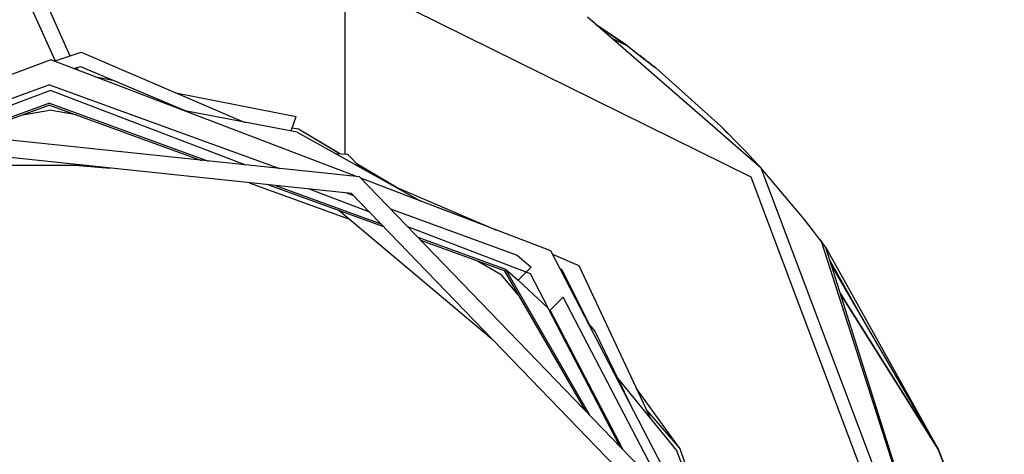
# Model space of a CAD drawing. Units: millimetres. Extents: x 663 to 11810, y -1530 to 1792.
# Drawn here: x 3678 to 3767, y 1135 to 1174 of the extents above; entities that cross this region are included whole.
import ezdxf

# ---------------------------------------------------------------- set-up
doc = ezdxf.new("R2010")
doc.units = ezdxf.units.MM
doc.layers.add('3', color=7, linetype='CONTINUOUS', true_color=0xffffff)

msp = doc.modelspace()

# ---------------------------------------------------------------- linework, layer by layer
at = {"layer": '3', "color": 18, "linetype": 'CONTINUOUS'}
for p, q in [((3744.080139, 1159.514893), (3688.121155, 1187.171143)), ((3744.080139, 1159.514893), (3688.121155, 1187.171143)), ((3675.552307, 1183.380615), (3681.565491, 1169.978271)), ((3675.552307, 1183.380615), (3681.565491, 1169.978271)), ((3676.90387, 1183.78833), (3682.899963, 1170.424072)), ((3676.90387, 1183.78833), (3682.899963, 1170.424072)), ((3707.589905, 1177.549561), (3707.589905, 1161.603271)), ((3707.589905, 1177.549561), (3707.589905, 1161.603271)), ((3744.983459, 1160.333252), (3729.382874, 1173.876221)), ((3744.983459, 1160.333252), (3729.382874, 1173.876221)), ((3730.209534, 1173.158936), (3732.985413, 1171.301514)), ((3730.209534, 1173.158936), (3732.985413, 1171.301514)), ((3730.209534, 1173.158936), (3732.985413, 1171.301514)), ((3730.209534, 1173.158936), (3732.985413, 1171.301514)), ((3732.985413, 1171.301514), (3730.209534, 1173.158936)), ((3730.209534, 1173.158936), (3732.985413, 1171.301514)), ((3732.985413, 1171.301514), (3730.209534, 1173.158936)), ((3730.209534, 1173.158936), (3732.985413, 1171.301514)), ((3730.209534, 1173.158936), (3732.985413, 1171.301514)), ((3730.209534, 1173.158936), (3732.985413, 1171.301514)), ((3732.985413, 1171.301514), (3730.209534, 1173.158936)), ((3730.209534, 1173.158936), (3732.985413, 1171.301514)), ((3732.985413, 1171.301514), (3730.209534, 1173.158936)), ((3730.209534, 1173.158936), (3732.985413, 1171.301514)), ((3731.500061, 1172.03833), (3732.985413, 1171.301514)), ((3731.500061, 1172.03833), (3732.985413, 1171.301514)), ((3732.985413, 1171.301514), (3734.55426, 1170.07251)), ((3732.985413, 1171.301514), (3734.059631, 1170.459717)), ((3732.985413, 1171.301514), (3734.55426, 1170.07251)), ((3732.985413, 1171.301514), (3734.059631, 1170.459717)), ((3681.171448, 1170.064209), (3636.201233, 1153.026611)), ((3681.171448, 1170.064209), (3636.201233, 1153.026611)), ((3708.629456, 1159.56665), (3681.171448, 1170.064209)), ((3708.629456, 1159.56665), (3681.171448, 1170.064209)), ((3681.475647, 1169.948486), (3683.894104, 1170.756104)), ((3681.475647, 1169.948486), (3683.894104, 1170.756104)), ((3683.894104, 1170.756104), (3692.406311, 1167.106689)), ((3683.894104, 1170.756104), (3698.56012, 1164.468018)), ((3683.894104, 1170.756104), (3692.406311, 1167.106689)), ((3683.894104, 1170.756104), (3698.56012, 1164.468018)), ((3734.078186, 1170.445068), (3734.059631, 1170.459717)), ((3734.078186, 1170.445068), (3734.059631, 1170.459717)), ((3734.059631, 1170.459717), (3734.078186, 1170.445068)), ((3734.078186, 1170.445068), (3734.059631, 1170.459717)), ((3734.078186, 1170.445068), (3734.059631, 1170.459717)), ((3734.078186, 1170.445068), (3734.059631, 1170.459717)), ((3734.078186, 1170.445068), (3734.059631, 1170.459717)), ((3734.078186, 1170.445068), (3734.059631, 1170.459717)), ((3734.078186, 1170.445068), (3734.059631, 1170.459717)), ((3734.078186, 1170.445068), (3734.059631, 1170.459717)), ((3734.078186, 1170.445068), (3734.059631, 1170.459717)), ((3734.059631, 1170.459717), (3734.078186, 1170.445068)), ((3734.078186, 1170.445068), (3734.059631, 1170.459717)), ((3734.078186, 1170.445068), (3734.059631, 1170.459717)), ((3734.078186, 1170.445068), (3734.059631, 1170.459717)), ((3734.078186, 1170.445068), (3734.059631, 1170.459717)), ((3734.078186, 1170.445068), (3734.059631, 1170.459717)), ((3734.078186, 1170.445068), (3734.059631, 1170.459717)), ((3734.078186, 1170.445068), (3734.059631, 1170.459717)), ((3734.078186, 1170.445068), (3734.059631, 1170.459717)), ((3734.078186, 1170.445068), (3734.059631, 1170.459717)), ((3734.078186, 1170.445068), (3734.059631, 1170.459717)), ((3734.059631, 1170.459717), (3734.078186, 1170.445068)), ((3734.078186, 1170.445068), (3734.059631, 1170.459717)), ((3734.078186, 1170.445068), (3734.059631, 1170.459717)), ((3734.078186, 1170.445068), (3734.059631, 1170.459717)), ((3734.078186, 1170.445068), (3734.059631, 1170.459717)), ((3734.078186, 1170.445068), (3734.059631, 1170.459717)), ((3734.078186, 1170.445068), (3734.059631, 1170.459717)), ((3734.059631, 1170.459717), (3734.078186, 1170.445068)), ((3734.078186, 1170.445068), (3734.059631, 1170.459717)), ((3734.078186, 1170.445068), (3734.059631, 1170.459717)), ((3734.078186, 1170.445068), (3734.059631, 1170.459717)), ((3734.078186, 1170.445068), (3734.059631, 1170.459717)), ((3734.078186, 1170.445068), (3734.059631, 1170.459717)), ((3734.078186, 1170.445068), (3734.059631, 1170.459717)), ((3734.078186, 1170.445068), (3734.059631, 1170.459717)), ((3734.078186, 1170.445068), (3734.059631, 1170.459717)), ((3734.059631, 1170.459717), (3734.078186, 1170.445068)), ((3734.078186, 1170.445068), (3734.059631, 1170.459717)), ((3734.059631, 1170.459717), (3734.078186, 1170.445068)), ((3734.078186, 1170.445068), (3734.059631, 1170.459717)), ((3734.078186, 1170.445068), (3734.059631, 1170.459717)), ((3734.078186, 1170.445068), (3734.059631, 1170.459717)), ((3734.078186, 1170.445068), (3734.059631, 1170.459717)), ((3734.078186, 1170.445068), (3734.059631, 1170.459717)), ((3734.078186, 1170.445068), (3734.059631, 1170.459717)), ((3734.078186, 1170.445068), (3734.059631, 1170.459717)), ((3734.078186, 1170.445068), (3734.55426, 1170.07251)), ((3734.078186, 1170.445068), (3734.55426, 1170.07251)), ((3734.55426, 1170.07251), (3734.078186, 1170.445068)), ((3734.078186, 1170.445068), (3734.55426, 1170.07251)), ((3734.078186, 1170.445068), (3734.55426, 1170.07251)), ((3734.55426, 1170.07251), (3734.078186, 1170.445068)), ((3734.55426, 1170.07251), (3734.078186, 1170.445068)), ((3734.55426, 1170.07251), (3734.078186, 1170.445068)), ((3734.078186, 1170.445068), (3734.55426, 1170.07251)), ((3734.55426, 1170.07251), (3734.078186, 1170.445068)), ((3734.078186, 1170.445068), (3734.55426, 1170.07251)), ((3734.078186, 1170.445068), (3734.55426, 1170.07251)), ((3734.55426, 1170.07251), (3734.078186, 1170.445068)), ((3734.078186, 1170.445068), (3734.55426, 1170.07251)), ((3734.078186, 1170.445068), (3734.55426, 1170.07251)), ((3734.078186, 1170.445068), (3734.55426, 1170.07251)), ((3734.55426, 1170.07251), (3734.078186, 1170.445068)), ((3734.55426, 1170.07251), (3734.078186, 1170.445068)), ((3734.078186, 1170.445068), (3734.55426, 1170.07251)), ((3734.55426, 1170.07251), (3734.078186, 1170.445068)), ((3734.078186, 1170.445068), (3734.55426, 1170.07251)), ((3734.55426, 1170.07251), (3734.078186, 1170.445068)), ((3734.078186, 1170.445068), (3734.55426, 1170.07251)), ((3734.55426, 1170.07251), (3734.078186, 1170.445068)), ((3734.078186, 1170.445068), (3734.55426, 1170.07251)), ((3734.078186, 1170.445068), (3734.55426, 1170.07251)), ((3734.55426, 1170.07251), (3734.078186, 1170.445068)), ((3734.55426, 1170.07251), (3734.078186, 1170.445068)), ((3734.55426, 1170.07251), (3734.078186, 1170.445068)), ((3734.078186, 1170.445068), (3734.55426, 1170.07251)), ((3734.55426, 1170.07251), (3734.078186, 1170.445068)), ((3734.078186, 1170.445068), (3734.55426, 1170.07251)), ((3734.078186, 1170.445068), (3734.55426, 1170.07251)), ((3734.55426, 1170.07251), (3734.078186, 1170.445068)), ((3734.078186, 1170.445068), (3734.55426, 1170.07251)), ((3734.078186, 1170.445068), (3734.55426, 1170.07251)), ((3734.55426, 1170.07251), (3734.766663, 1169.905518)), ((3734.55426, 1170.07251), (3734.766663, 1169.905518)), ((3734.766663, 1169.905518), (3735.25592, 1169.522217)), ((3734.958557, 1169.755127), (3734.766663, 1169.905518)), ((3734.766663, 1169.905518), (3735.25592, 1169.522217)), ((3734.958557, 1169.755127), (3734.766663, 1169.905518)), ((3683.257874, 1169.266846), (3683.839905, 1169.457275)), ((3683.257874, 1169.266846), (3683.839905, 1169.457275)), ((3683.455139, 1169.331299), (3683.627502, 1169.125732)), ((3683.455139, 1169.331299), (3683.627502, 1169.125732)), ((3683.839905, 1169.457275), (3693.295959, 1165.472412)), ((3683.839905, 1169.457275), (3693.295959, 1165.472412)), ((3734.958557, 1169.755127), (3735.096252, 1169.647217)), ((3734.958557, 1169.755127), (3735.096252, 1169.647217)), ((3734.958557, 1169.755127), (3735.096252, 1169.647217)), ((3734.958557, 1169.755127), (3735.096252, 1169.647217)), ((3735.096252, 1169.647217), (3734.958557, 1169.755127)), ((3734.958557, 1169.755127), (3735.096252, 1169.647217)), ((3734.958557, 1169.755127), (3735.096252, 1169.647217)), ((3734.958557, 1169.755127), (3735.096252, 1169.647217)), ((3734.958557, 1169.755127), (3735.096252, 1169.647217)), ((3734.958557, 1169.755127), (3735.096252, 1169.647217)), ((3735.096252, 1169.647217), (3734.958557, 1169.755127)), ((3734.958557, 1169.755127), (3735.096252, 1169.647217)), ((3734.958557, 1169.755127), (3735.096252, 1169.647217)), ((3734.958557, 1169.755127), (3735.096252, 1169.647217)), ((3735.25592, 1169.522217), (3735.096252, 1169.647217)), ((3735.096252, 1169.647217), (3735.25592, 1169.522217)), ((3735.25592, 1169.522217), (3735.096252, 1169.647217)), ((3735.25592, 1169.522217), (3735.096252, 1169.647217)), ((3735.25592, 1169.522217), (3735.096252, 1169.647217)), ((3735.25592, 1169.522217), (3735.096252, 1169.647217)), ((3735.25592, 1169.522217), (3735.096252, 1169.647217)), ((3735.25592, 1169.522217), (3735.096252, 1169.647217)), ((3735.25592, 1169.522217), (3735.096252, 1169.647217)), ((3735.096252, 1169.647217), (3735.25592, 1169.522217)), ((3735.25592, 1169.522217), (3735.096252, 1169.647217)), ((3735.25592, 1169.522217), (3735.096252, 1169.647217)), ((3735.25592, 1169.522217), (3735.096252, 1169.647217)), ((3735.096252, 1169.647217), (3735.25592, 1169.522217)), ((3735.25592, 1169.522217), (3735.096252, 1169.647217)), ((3735.096252, 1169.647217), (3735.25592, 1169.522217)), ((3735.25592, 1169.522217), (3735.096252, 1169.647217)), ((3735.25592, 1169.522217), (3735.096252, 1169.647217)), ((3735.096252, 1169.647217), (3735.25592, 1169.522217)), ((3735.096252, 1169.647217), (3735.25592, 1169.522217)), ((3735.25592, 1169.522217), (3735.096252, 1169.647217)), ((3735.25592, 1169.522217), (3735.096252, 1169.647217)), ((3735.096252, 1169.647217), (3735.25592, 1169.522217)), ((3735.25592, 1169.522217), (3735.096252, 1169.647217)), ((3735.25592, 1169.522217), (3735.096252, 1169.647217)), ((3735.096252, 1169.647217), (3735.25592, 1169.522217)), ((3735.096252, 1169.647217), (3735.25592, 1169.522217)), ((3735.25592, 1169.522217), (3735.096252, 1169.647217)), ((3735.25592, 1169.522217), (3735.096252, 1169.647217)), ((3735.25592, 1169.522217), (3735.096252, 1169.647217)), ((3735.25592, 1169.522217), (3735.096252, 1169.647217)), ((3735.25592, 1169.522217), (3735.096252, 1169.647217)), ((3735.25592, 1169.522217), (3735.096252, 1169.647217)), ((3735.25592, 1169.522217), (3735.096252, 1169.647217)), ((3735.25592, 1169.522217), (3735.096252, 1169.647217)), ((3735.25592, 1169.522217), (3735.096252, 1169.647217)), ((3735.096252, 1169.647217), (3735.25592, 1169.522217)), ((3735.25592, 1169.522217), (3735.096252, 1169.647217)), ((3735.096252, 1169.647217), (3735.25592, 1169.522217)), ((3735.25592, 1169.522217), (3735.096252, 1169.647217)), ((3735.25592, 1169.522217), (3735.096252, 1169.647217)), ((3735.096252, 1169.647217), (3735.25592, 1169.522217)), ((3735.25592, 1169.522217), (3735.50592, 1169.326416)), ((3735.25592, 1169.522217), (3735.50592, 1169.326416)), ((3735.50592, 1169.326416), (3735.256897, 1169.521729)), ((3735.50592, 1169.326416), (3735.256897, 1169.521729)), ((3741.358948, 1164.10083), (3735.50592, 1169.326416)), ((3741.358948, 1164.10083), (3735.50592, 1169.326416)), ((3685.118225, 1168.55542), (3686.749573, 1168.231201)), ((3685.118225, 1168.55542), (3686.749573, 1168.231201)), ((3681.070374, 1167.805908), (3669.681213, 1163.660889)), ((3681.070374, 1167.805908), (3669.681213, 1163.660889)), ((3681.167542, 1167.314209), (3671.123596, 1163.509033)), ((3681.167542, 1167.314209), (3671.123596, 1163.509033)), ((3681.070374, 1167.805908), (3701.707581, 1160.294678)), ((3681.070374, 1167.805908), (3701.707581, 1160.294678)), ((3698.703674, 1160.610107), (3681.167542, 1167.314209)), ((3698.703674, 1160.610107), (3681.167542, 1167.314209)), ((3692.406311, 1167.106689), (3703.210999, 1164.958252)), ((3692.406311, 1167.106689), (3703.210999, 1164.958252)), ((3681.070374, 1166.154541), (3673.200745, 1163.290771)), ((3681.070374, 1166.154541), (3673.200745, 1163.290771)), ((3681.070374, 1165.993408), (3673.544983, 1163.254639)), ((3681.070374, 1165.993408), (3673.544983, 1163.254639)), ((3678.659241, 1165.115967), (3681.070374, 1165.54126)), ((3678.659241, 1165.115967), (3681.070374, 1165.54126)), ((3678.659241, 1165.115967), (3681.070374, 1165.54126)), ((3678.659241, 1165.115967), (3681.070374, 1165.54126)), ((3681.070374, 1166.154541), (3695.329651, 1160.9646)), ((3681.070374, 1166.154541), (3695.329651, 1160.9646)), ((3681.070374, 1165.993408), (3694.706116, 1161.030518)), ((3681.070374, 1165.993408), (3694.706116, 1161.030518)), ((3683.481018, 1165.115967), (3681.070374, 1165.54126)), ((3683.481018, 1165.115967), (3681.070374, 1165.54126)), ((3683.481018, 1165.115967), (3681.070374, 1165.54126)), ((3683.481018, 1165.115967), (3681.070374, 1165.54126)), ((3692.816956, 1165.612061), (3693.097229, 1165.556885)), ((3692.816956, 1165.612061), (3693.097229, 1165.556885)), ((3692.956116, 1165.558838), (3693.175354, 1165.523193)), ((3692.956116, 1165.558838), (3693.175354, 1165.523193)), ((3703.307678, 1163.562256), (3693.06842, 1165.515869)), ((3703.307678, 1163.562256), (3693.06842, 1165.515869)), ((3702.753479, 1163.667725), (3703.210999, 1164.958252)), ((3702.753479, 1163.667725), (3703.210999, 1164.958252)), ((3708.906799, 1159.537842), (3665.708069, 1164.078369)), ((3708.906799, 1159.537842), (3665.708069, 1164.078369)), ((3698.550354, 1164.472412), (3698.83844, 1164.414795)), ((3698.550354, 1164.472412), (3698.83844, 1164.414795)), ((3702.856018, 1163.956299), (3703.418518, 1163.865479)), ((3702.856018, 1163.956299), (3703.418518, 1163.865479)), ((3703.418518, 1163.865479), (3707.180237, 1161.622314)), ((3703.418518, 1163.865479), (3707.19342, 1161.621826)), ((3703.418518, 1163.865479), (3707.180237, 1161.622314)), ((3703.418518, 1163.865479), (3707.19342, 1161.621826)), ((3741.847229, 1163.604736), (3741.358948, 1164.10083)), ((3741.358948, 1164.10083), (3741.582092, 1163.873779)), ((3741.358948, 1164.10083), (3741.582092, 1163.873779)), ((3741.847229, 1163.604736), (3741.358948, 1164.10083)), ((3741.582092, 1163.873779), (3742.018127, 1163.431396)), ((3741.582092, 1163.873779), (3742.018127, 1163.431396)), ((3703.307678, 1163.562256), (3714.417542, 1157.354736)), ((3703.307678, 1163.562256), (3714.417542, 1157.354736)), ((3741.847229, 1163.604736), (3742.018127, 1163.431396)), ((3741.847229, 1163.604736), (3742.018127, 1163.431396)), ((3742.648499, 1162.79126), (3742.018127, 1163.431396)), ((3742.648499, 1162.79126), (3742.018127, 1163.431396)), ((3708.183655, 1158.054932), (3666.107483, 1162.477295)), ((3708.183655, 1158.054932), (3666.107483, 1162.477295)), ((3742.648499, 1162.79126), (3743.606018, 1161.81958)), ((3742.648499, 1162.79126), (3743.606018, 1161.81958)), ((3706.743225, 1161.642822), (3707.826721, 1161.592041)), ((3706.743225, 1161.642822), (3707.826721, 1161.592041)), ((3707.826721, 1161.592041), (3708.987854, 1160.388428)), ((3707.826721, 1161.592041), (3708.987854, 1160.388428)), ((3744.983459, 1160.333252), (3743.606018, 1161.81958)), ((3744.983459, 1160.333252), (3743.606018, 1161.81958)), ((3666.206116, 1160.583252), (3684.125061, 1160.583252)), ((3666.206116, 1160.583252), (3684.125061, 1160.583252)), ((3683.401917, 1160.583252), (3686.472717, 1160.33667)), ((3683.401917, 1160.583252), (3686.472717, 1160.33667)), ((3683.401917, 1160.583252), (3686.472717, 1160.33667)), ((3683.401917, 1160.583252), (3686.472717, 1160.33667)), ((3708.610413, 1160.779541), (3712.356506, 1158.553467)), ((3708.610413, 1160.779541), (3712.356506, 1158.553467)), ((3708.632874, 1160.756104), (3712.254456, 1158.596924)), ((3708.632874, 1160.756104), (3712.254456, 1158.596924)), ((3748.847717, 1155.755615), (3744.983459, 1160.333252)), ((3748.847717, 1155.755615), (3744.983459, 1160.333252)), ((3765.750549, 1105.133057), (3744.983459, 1160.333252)), ((3765.750549, 1105.133057), (3744.983459, 1160.333252)), ((3765.750549, 1105.133057), (3744.983459, 1160.333252)), ((3765.750549, 1105.133057), (3744.983459, 1160.333252)), ((3708.906799, 1159.537842), (3739.080139, 1128.291748)), ((3708.906799, 1159.537842), (3739.080139, 1128.291748)), ((3726.090881, 1152.891846), (3709.024475, 1159.41626)), ((3726.090881, 1152.891846), (3709.024475, 1159.41626)), ((3765.431213, 1102.760498), (3744.080139, 1159.514893)), ((3765.431213, 1102.760498), (3744.080139, 1159.514893)), ((3698.981506, 1159.021729), (3707.99469, 1155.741455)), ((3698.981506, 1159.021729), (3707.99469, 1155.741455)), ((3700.729065, 1158.838135), (3711.05719, 1155.078857)), ((3700.729065, 1158.838135), (3711.05719, 1155.078857)), ((3701.352112, 1158.772705), (3710.816956, 1155.327881)), ((3701.352112, 1158.772705), (3710.816956, 1155.327881)), ((3709.819397, 1156.360596), (3704.328186, 1158.459717)), ((3709.819397, 1156.360596), (3704.328186, 1158.459717)), ((3711.992737, 1158.709229), (3721.210022, 1154.757568)), ((3711.992737, 1158.709229), (3721.210022, 1154.757568)), ((3707.73053, 1158.102783), (3708.357971, 1157.873779)), ((3707.73053, 1158.102783), (3708.357971, 1157.873779)), ((3737.572815, 1127.62085), (3708.183655, 1158.054932)), ((3737.572815, 1127.62085), (3708.183655, 1158.054932)), ((3711.681702, 1156.664307), (3723.070862, 1152.518799)), ((3711.681702, 1156.664307), (3723.070862, 1152.518799)), ((3707.042053, 1156.540771), (3720.768127, 1145.023193)), ((3707.042053, 1156.540771), (3720.768127, 1145.023193)), ((3749.670959, 1154.667725), (3748.847717, 1155.755615)), ((3749.670959, 1154.667725), (3748.847717, 1155.755615)), ((3724.259338, 1150.840088), (3713.236877, 1155.054443)), ((3724.259338, 1150.840088), (3713.236877, 1155.054443)), ((3714.140686, 1154.118408), (3722.009338, 1151.25415)), ((3714.140686, 1154.118408), (3722.009338, 1151.25415)), ((3750.212952, 1153.951416), (3749.670959, 1154.667725)), ((3750.212952, 1153.951416), (3749.670959, 1154.667725)), ((3714.380432, 1153.869385), (3721.905823, 1151.130615)), ((3714.380432, 1153.869385), (3721.905823, 1151.130615)), ((3750.359924, 1153.75708), (3750.212952, 1153.951416)), ((3750.212952, 1153.951416), (3750.449768, 1153.638428)), ((3750.212952, 1153.951416), (3750.449768, 1153.638428)), ((3750.359924, 1153.75708), (3750.212952, 1153.951416)), ((3750.779846, 1153.202393), (3750.359924, 1153.75708)), ((3750.779846, 1153.202393), (3750.359924, 1153.75708)), ((3750.359924, 1153.75708), (3766.812073, 1102.523193)), ((3750.359924, 1153.75708), (3766.812073, 1102.523193)), ((3750.779846, 1153.202393), (3760.883362, 1135.077393)), ((3764.543518, 1109.713623), (3750.779846, 1153.202393)), ((3750.779846, 1153.202393), (3760.883362, 1135.077393)), ((3764.543518, 1109.713623), (3750.779846, 1153.202393)), ((3723.070862, 1152.518799), (3724.320862, 1151.442627)), ((3723.070862, 1152.518799), (3724.320862, 1151.442627)), ((3738.572815, 1128.817627), (3726.090881, 1152.891846)), ((3738.572815, 1128.817627), (3726.090881, 1152.891846)), ((3726.24176, 1152.600342), (3728.58844, 1151.593994)), ((3726.24176, 1152.600342), (3728.58844, 1151.593994)), ((3719.49469, 1152.008057), (3721.615295, 1150.783936)), ((3719.49469, 1152.008057), (3721.615295, 1150.783936)), ((3719.49469, 1152.008057), (3721.615295, 1150.783936)), ((3719.49469, 1152.008057), (3721.615295, 1150.783936)), ((3723.151428, 1150.272705), (3724.320862, 1151.442627)), ((3723.151428, 1150.272705), (3724.320862, 1151.442627)), ((3726.911682, 1151.30835), (3727.079651, 1151.237549)), ((3726.911682, 1151.30835), (3727.079651, 1151.237549)), ((3726.911682, 1151.30835), (3727.079651, 1151.237549)), ((3726.911682, 1151.30835), (3727.079651, 1151.237549)), ((3728.58844, 1151.593994), (3735.029846, 1137.853271)), ((3728.58844, 1151.593994), (3735.029846, 1137.853271)), ((3751.15094, 1152.030029), (3754.748596, 1145.617432)), ((3751.15094, 1152.030029), (3754.748596, 1145.617432)), ((3751.311096, 1151.523193), (3760.883362, 1135.077393)), ((3751.311096, 1151.523193), (3760.883362, 1135.077393)), ((3723.189026, 1148.907959), (3721.615295, 1150.783936)), ((3723.189026, 1148.907959), (3721.615295, 1150.783936)), ((3723.189026, 1148.907959), (3721.615295, 1150.783936)), ((3723.189026, 1148.907959), (3721.615295, 1150.783936)), ((3721.905823, 1151.130615), (3729.161682, 1138.563232)), ((3721.905823, 1151.130615), (3729.161682, 1138.563232)), ((3722.009338, 1151.25415), (3729.597229, 1138.112549)), ((3722.009338, 1151.25415), (3723.151428, 1150.272705)), ((3722.009338, 1151.25415), (3729.597229, 1138.112549)), ((3722.009338, 1151.25415), (3729.597229, 1138.112549)), ((3722.009338, 1151.25415), (3729.597229, 1138.112549)), ((3722.009338, 1151.25415), (3723.151428, 1150.272705)), ((3725.877502, 1147.718506), (3724.259338, 1150.840088)), ((3725.877502, 1147.718506), (3724.259338, 1150.840088)), ((3727.079651, 1151.237549), (3729.489319, 1146.338135)), ((3727.079651, 1151.237549), (3729.489319, 1146.338135)), ((3727.079651, 1151.237549), (3729.489319, 1146.338135)), ((3727.079651, 1151.237549), (3729.489319, 1146.338135)), ((3725.877502, 1147.718506), (3723.151428, 1150.272705)), ((3725.877502, 1147.718506), (3723.151428, 1150.272705)), ((3725.877502, 1147.718506), (3723.151428, 1150.272705)), ((3725.877502, 1147.718506), (3723.151428, 1150.272705)), ((3727.203186, 1148.738525), (3726.035706, 1147.571045)), ((3727.203186, 1148.738525), (3726.035706, 1147.571045)), ((3736.440979, 1131.025635), (3727.203186, 1148.738525)), ((3736.440979, 1131.025635), (3727.203186, 1148.738525)), ((3736.440979, 1131.025635), (3727.203186, 1148.738525)), ((3736.440979, 1131.025635), (3727.203186, 1148.738525)), ((3752.101135, 1149.028076), (3760.883362, 1135.077393)), ((3752.101135, 1149.028076), (3760.883362, 1135.077393)), ((3760.883362, 1135.077393), (3752.101135, 1149.028076)), ((3760.883362, 1135.077393), (3752.101135, 1149.028076)), ((3752.101135, 1149.028076), (3760.883362, 1135.077393)), ((3752.101135, 1149.028076), (3760.883362, 1135.077393)), ((3725.800842, 1147.79126), (3725.820374, 1147.756592)), ((3725.800842, 1147.79126), (3725.820374, 1147.756592)), ((3732.320862, 1135.291748), (3725.885803, 1147.703369)), ((3732.320862, 1135.291748), (3725.885803, 1147.703369)), ((3732.579651, 1135.023682), (3726.035706, 1147.571045)), ((3732.579651, 1135.023682), (3726.035706, 1147.571045)), ((3729.922424, 1145.858154), (3729.487854, 1146.340088)), ((3729.922424, 1145.858154), (3729.487854, 1146.340088)), ((3730.048401, 1145.715088), (3729.519104, 1146.279053)), ((3730.048401, 1145.715088), (3729.519104, 1146.279053)), ((3730.048401, 1145.715088), (3729.521545, 1146.275146)), ((3730.048401, 1145.715088), (3729.521545, 1146.275146)), ((3730.041565, 1145.723389), (3729.922424, 1145.858154)), ((3730.041565, 1145.723389), (3729.922424, 1145.858154)), ((3730.041565, 1145.723389), (3730.048401, 1145.715088)), ((3730.041565, 1145.723389), (3730.048401, 1145.715088)), ((3733.156311, 1139.264893), (3730.048401, 1145.715088)), ((3733.156311, 1139.264893), (3730.048401, 1145.715088)), ((3732.112366, 1141.431396), (3737.378479, 1134.973877)), ((3732.112366, 1141.431396), (3737.378479, 1134.973877)), ((3737.657776, 1135.13501), (3733.770569, 1140.539795)), ((3737.657776, 1135.13501), (3733.770569, 1140.539795)), ((3734.69635, 1138.565186), (3737.657776, 1135.13501)), ((3734.69635, 1138.565186), (3737.657776, 1135.13501)), ((3737.378479, 1134.973877), (3742.85553, 1120.557373)), ((3737.378479, 1134.973877), (3742.85553, 1120.557373)), ((3737.657776, 1135.13501), (3740.092834, 1128.140381)), ((3737.657776, 1135.13501), (3740.092834, 1128.140381)), ((3760.883362, 1135.077393), (3761.376038, 1133.804932)), ((3761.6026, 1133.218994), (3760.883362, 1135.077393)), ((3761.6026, 1133.218994), (3760.883362, 1135.077393)), ((3760.883362, 1135.077393), (3761.376038, 1133.804932))]:
    msp.add_line(p, q, dxfattribs=at)

doc.saveas('drawing.dxf')
